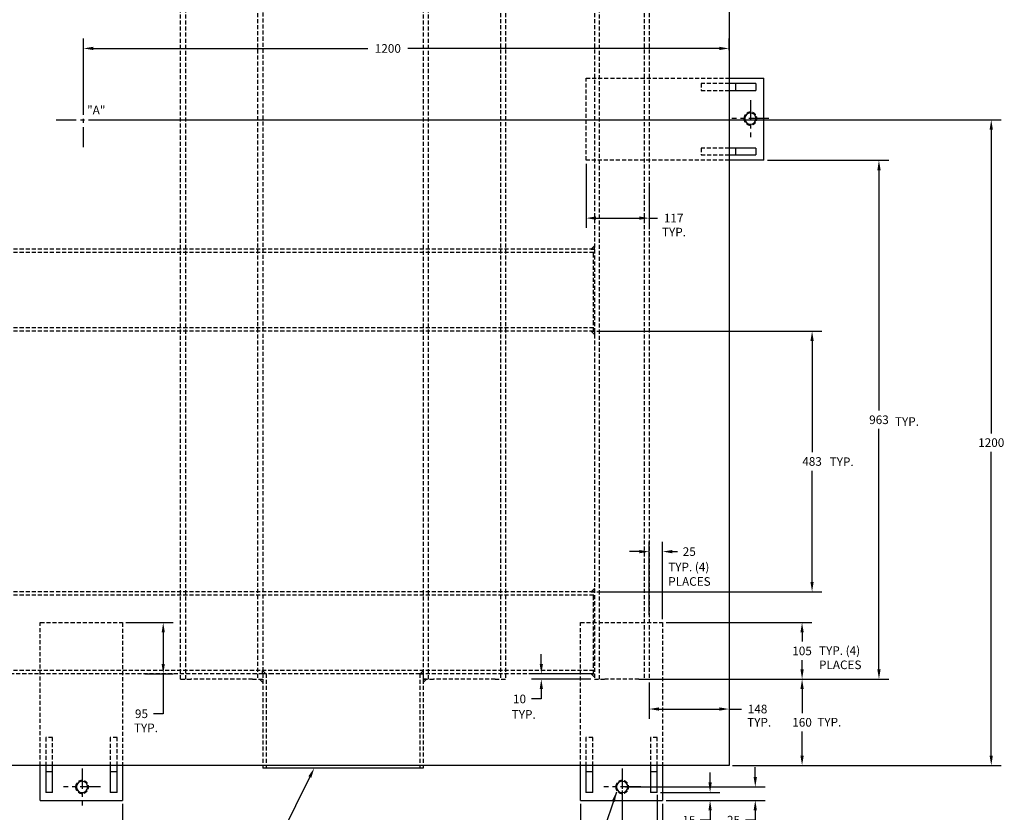
# Paper-space layout 'Layout1' of a CAD drawing. Extents: x -583 to 8378, y -1026 to 3556.
# Drawn here: x 4757 to 6585, y 755 to 2226 of the extents above; entities that cross this region are included whole.
import ezdxf

# ---------------------------------------------------------------- set-up
doc = ezdxf.new("R2010")
doc.units = 0
doc.header["$LTSCALE"] = 30
doc.header["$MEASUREMENT"] = 0
doc.header["$PDMODE"] = 1
doc.header["$PDSIZE"] = 1
doc.linetypes.add('CENTER', pattern=[2, 1.25, -0.25, 0.25, -0.25])
doc.linetypes.add('HIDDEN', pattern=[0.375, 0.25, -0.125])
doc.layers.get('0').update_dxf_attribs({"linetype": 'CONTINUOUS'})
doc.layers.get('DEFPOINTS').update_dxf_attribs({"linetype": 'CONTINUOUS'})
for name, color, linetype in [('CENTER', 2, 'CENTER'), ('DIMS', 7, 'CONTINUOUS'), ('HIDDEN', 1, 'HIDDEN'), ('OBJECT', 7, 'CONTINUOUS'), ('WELD', 6, 'CONTINUOUS')]:
    doc.layers.add(name, color=color, linetype=linetype)
doc.styles.get("Standard").update_dxf_attribs({"font": 'ROMANS.SHX'})
doc.dimstyles.get("Standard").update_dxf_attribs({"dimscale": 101.6, "dimtxt": 0.15748, "dimasz": 0.18, "dimexe": 0.18, "dimexo": 0.0625, "dimgap": 0.09, "dimtad": 0, "dimtih": 1, "dimtoh": 1, "dimdec": 0, "dimzin": 0, "dimtxsty": 'STANDARD', "dimcen": -0.5, "dimazin": 3, "dimtfac": 1, "dimtdec": 4, "dimtofl": 0, "dimtmove": 0, "dimatfit": 3, "dimtolj": 1, "dimtzin": 0})

# ---------------------------------------------------------------- blocks, each defined once
blk = doc.blocks.new('*D4')
at = {"color": 0, "linetype": 'BYBLOCK'}
for p, q in [((5940.4, 786.7), (5940.4, 643.4)), ((5950.4, 770.3), (5950.4, 643.4)), ((5922.1, 661.7), (5903.8, 661.7)), ((5968.7, 661.7), (5987, 661.7))]:
    blk.add_line(p, q, dxfattribs=at)
for points in [[(5922.1, 664.8), (5922.1, 658.7), (5940.4, 661.7)], [(5968.7, 664.8), (5968.7, 658.7), (5950.4, 661.7)]]:
    blk.add_solid(points, dxfattribs=at)
at = {"layer": 'DEFPOINTS', "color": 0, "linetype": 'BYBLOCK'}
for p in [(5940.4, 793.1, 1441.5), (5950.4, 776.6), (5950.4, 661.7)]:
    blk.add_point(p, dxfattribs=at)
at = {"color": 0, "linetype": 'BYBLOCK', "insert": (6009.1, 661.7), "char_height": 16, "attachment_point": 5}
blk.add_mtext('\\A1;10', dxfattribs=at)
blk = doc.blocks.new('*D5')
at = {"color": 0, "linetype": 'BYBLOCK'}
for p, q in [((5875.4, 795.3), (5875.4, 591.4)), ((5950.4, 770.3), (5950.4, 591.4)), ((5857.1, 609.7), (5838.8, 609.7)), ((5968.7, 609.7), (5987, 609.7))]:
    blk.add_line(p, q, dxfattribs=at)
for points in [[(5857.1, 612.7), (5857.1, 606.6), (5875.4, 609.7)], [(5968.7, 612.7), (5968.7, 606.6), (5950.4, 609.7)]]:
    blk.add_solid(points, dxfattribs=at)
at = {"layer": 'DEFPOINTS', "color": 0, "linetype": 'BYBLOCK'}
for p in [(5875.4, 801.6), (5950.4, 776.6), (5875.4, 609.7)]:
    blk.add_point(p, dxfattribs=at)
at = {"color": 0, "linetype": 'BYBLOCK', "insert": (5912.9, 609.7), "char_height": 16, "attachment_point": 5}
blk.add_mtext('\\A1;75', dxfattribs=at)
blk = doc.blocks.new('*D6')
at = {"color": 0, "linetype": 'BYBLOCK'}
for p, q in [((5925.4, 1121), (5925.4, 1256.7)), ((5950.4, 1113), (5950.4, 1256.7)), ((5907.1, 1238.4), (5888.8, 1238.4)), ((5968.7, 1238.4), (5977.8, 1238.4))]:
    blk.add_line(p, q, dxfattribs=at)
for points in [[(5907.1, 1241.4), (5907.1, 1235.3), (5925.4, 1238.4)], [(5968.7, 1241.4), (5968.7, 1235.3), (5950.4, 1238.4)]]:
    blk.add_solid(points, dxfattribs=at)
at = {"layer": 'DEFPOINTS', "color": 0, "linetype": 'BYBLOCK'}
for p in [(5925.4, 1238.4), (5925.4, 1114.6), (5950.4, 1106.6)]:
    blk.add_point(p, dxfattribs=at)
at = {"color": 0, "linetype": 'BYBLOCK', "insert": (5999.9, 1238.4), "char_height": 16, "attachment_point": 5}
blk.add_mtext('\\A1;25', dxfattribs=at)
blk = doc.blocks.new('*D7')
at = {"color": 0, "linetype": 'BYBLOCK'}
for p, q in [((5956.8, 1106.6), (6227.5, 1106.6)), ((6209.2, 1088.3), (6209.2, 1071.3)), ((6209.2, 1019.9), (6209.2, 1037)), ((5931.8, 1001.6), (6227.5, 1001.6))]:
    blk.add_line(p, q, dxfattribs=at)
for points in [[(6206.2, 1088.3), (6212.3, 1088.3), (6209.2, 1106.6)], [(6206.2, 1019.9), (6212.3, 1019.9), (6209.2, 1001.6)]]:
    blk.add_solid(points, dxfattribs=at)
at = {"layer": 'DEFPOINTS', "color": 0, "linetype": 'BYBLOCK'}
for p in [(5950.4, 1106.6), (6209.2, 1106.6), (5925.4, 1001.6)]:
    blk.add_point(p, dxfattribs=at)
at = {"color": 0, "linetype": 'BYBLOCK', "insert": (6209.2, 1054.1), "char_height": 16, "attachment_point": 5}
blk.add_mtext('\\A1;105', dxfattribs=at)
blk = doc.blocks.new('*D8')
at = {"color": 0, "linetype": 'BYBLOCK'}
for p, q in [((5725.3, 1029.9), (5725.3, 1048.2)), ((5817.5, 1011.6), (5707, 1011.6)), ((5817.5, 1001.6), (5707, 1001.6)), ((5725.3, 983.3), (5725.3, 965)), ((5725.3, 965), (5707, 965))]:
    blk.add_line(p, q, dxfattribs=at)
for points in [[(5722.3, 1029.9), (5728.4, 1029.9), (5725.3, 1011.6)], [(5722.3, 983.3), (5728.4, 983.3), (5725.3, 1001.6)]]:
    blk.add_solid(points, dxfattribs=at)
at = {"layer": 'DEFPOINTS', "color": 0, "linetype": 'BYBLOCK'}
for p in [(5823.8, 1011.6), (5725.3, 1001.6), (5823.8, 1001.6)]:
    blk.add_point(p, dxfattribs=at)
at = {"color": 0, "linetype": 'BYBLOCK', "insert": (5684.9, 965), "char_height": 16, "attachment_point": 5}
blk.add_mtext('\\A1;10', dxfattribs=at)
blk = doc.blocks.new('*D9')
at = {"color": 0, "linetype": 'BYBLOCK'}
for p, q in [((5931.8, 1001.6), (6227.5, 1001.6)), ((6209.2, 983.3), (6209.2, 938.8)), ((6209.2, 859.9), (6209.2, 904.5)), ((6081.8, 841.6), (6227.5, 841.6))]:
    blk.add_line(p, q, dxfattribs=at)
for points in [[(6206.2, 983.3), (6212.3, 983.3), (6209.2, 1001.6)], [(6206.2, 859.9), (6212.3, 859.9), (6209.2, 841.6)]]:
    blk.add_solid(points, dxfattribs=at)
at = {"layer": 'DEFPOINTS', "color": 0, "linetype": 'BYBLOCK'}
for p in [(5925.4, 1001.6), (6075.4, 841.6), (6209.2, 841.6)]:
    blk.add_point(p, dxfattribs=at)
at = {"color": 0, "linetype": 'BYBLOCK', "insert": (6209.2, 921.6), "char_height": 16, "attachment_point": 5}
blk.add_mtext('\\A1;160', dxfattribs=at)
blk = doc.blocks.new('*D11')
at = {"color": 0, "linetype": 'BYBLOCK'}
for p, q in [((4948, 770.3), (4948, 665)), ((5798, 770.3), (5798, 665)), ((4966.3, 683.3), (5343.3, 683.3)), ((5779.7, 683.3), (5402.7, 683.3))]:
    blk.add_line(p, q, dxfattribs=at)
for points in [[(4966.3, 686.3), (4966.3, 680.2), (4948, 683.3)], [(5779.7, 686.3), (5779.7, 680.2), (5798, 683.3)]]:
    blk.add_solid(points, dxfattribs=at)
at = {"layer": 'DEFPOINTS', "color": 0, "linetype": 'BYBLOCK'}
for p in [(4948, 776.6), (5798, 776.6), (4948, 683.3)]:
    blk.add_point(p, dxfattribs=at)
at = {"color": 0, "linetype": 'BYBLOCK', "insert": (5373, 683.3), "char_height": 16, "attachment_point": 5}
blk.add_mtext('\\A1;850', dxfattribs=at)
blk = doc.blocks.new('*D14')
at = {"color": 0, "linetype": 'BYBLOCK'}
for p, q in [((5828.6, 1647.5), (6246.1, 1647.5)), ((6227.8, 1629.2), (6227.8, 1422.9)), ((6227.8, 1182.3), (6227.8, 1388.6)), ((5828.6, 1164), (6246.1, 1164))]:
    blk.add_line(p, q, dxfattribs=at)
for points in [[(6224.7, 1629.2), (6230.8, 1629.2), (6227.8, 1647.5)], [(6224.7, 1182.3), (6230.8, 1182.3), (6227.8, 1164)]]:
    blk.add_solid(points, dxfattribs=at)
at = {"layer": 'DEFPOINTS', "color": 0, "linetype": 'BYBLOCK'}
for p in [(5822.2, 1647.5), (6227.8, 1647.5), (5822.2, 1164)]:
    blk.add_point(p, dxfattribs=at)
at = {"color": 0, "linetype": 'BYBLOCK', "insert": (6227.8, 1405.7), "char_height": 16, "attachment_point": 5}
blk.add_mtext('\\A1;483', dxfattribs=at)
blk = doc.blocks.new('*D15')
at = {"color": 0, "linetype": 'BYBLOCK'}
for p, q in [((6144.8, 1964.6), (6370.2, 1964.6)), ((6351.9, 1946.3), (6351.9, 1500.3)), ((6351.9, 1019.9), (6351.9, 1466)), ((5912.7, 1001.6), (6370.2, 1001.6))]:
    blk.add_line(p, q, dxfattribs=at)
for points in [[(6348.9, 1946.3), (6355, 1946.3), (6351.9, 1964.6)], [(6348.9, 1019.9), (6355, 1019.9), (6351.9, 1001.6)]]:
    blk.add_solid(points, dxfattribs=at)
at = {"layer": 'DEFPOINTS', "color": 0, "linetype": 'BYBLOCK'}
for p in [(6138.4, 1964.6), (6351.9, 1964.6), (5906.4, 1001.6)]:
    blk.add_point(p, dxfattribs=at)
at = {"color": 0, "linetype": 'BYBLOCK', "insert": (6351.9, 1483.1), "char_height": 16, "attachment_point": 5}
blk.add_mtext('\\A1;963', dxfattribs=at)
blk = doc.blocks.new('*D19')
at = {"layer": 'DEFPOINTS', "color": 0}
for p in [(5875.4, 801.6), (5950.4, 776.6), (6122.4, 776.6)]:
    blk.add_point(p, dxfattribs=at)
at = {"layer": 'DIMS', "color": 0}
for p, q in [((6122.4, 819.9), (6122.4, 838.2)), ((5881.8, 801.6), (6140.6, 801.6)), ((5956.8, 776.6), (6140.6, 776.6)), ((6122.4, 758.3), (6122.4, 740)), ((6122.4, 740), (6104.1, 740))]:
    blk.add_line(p, q, dxfattribs=at)
for points in [[(6119.3, 819.9), (6125.4, 819.9), (6122.4, 801.6)], [(6119.3, 758.3), (6125.4, 758.3), (6122.4, 776.6)]]:
    blk.add_solid(points, dxfattribs=at)
at = {"layer": 'DIMS', "color": 0, "insert": (6082, 740), "char_height": 16, "attachment_point": 5}
blk.add_mtext('\\A1;25', dxfattribs=at)
blk = doc.blocks.new('*D20')
at = {"layer": 'DEFPOINTS', "color": 0}
for p in [(5940.4, 791.6), (5950.4, 776.6), (6038.5, 776.6)]:
    blk.add_point(p, dxfattribs=at)
at = {"layer": 'DIMS', "color": 0}
for p, q in [((6038.5, 809.9), (6038.5, 828.2)), ((5946.8, 791.6), (6056.8, 791.6)), ((5956.8, 776.6), (6056.8, 776.6)), ((6038.5, 758.3), (6038.5, 740)), ((6038.5, 740), (6020.2, 740))]:
    blk.add_line(p, q, dxfattribs=at)
for points in [[(6035.5, 809.9), (6041.6, 809.9), (6038.5, 791.6)], [(6035.5, 758.3), (6041.6, 758.3), (6038.5, 776.6)]]:
    blk.add_solid(points, dxfattribs=at)
at = {"layer": 'DIMS', "color": 0, "insert": (5999.3, 740), "char_height": 16, "attachment_point": 5}
blk.add_mtext('\\A1;15', dxfattribs=at)
blk = doc.blocks.new('*D21')
at = {"color": 0, "linetype": 'BYBLOCK'}
for p, q in [((5925.4, 995.3), (5925.4, 927.9)), ((6073.8, 966.5), (6073.8, 927.9)), ((5943.7, 946.2), (6055.5, 946.2)), ((6073.8, 946.2), (6096.9, 946.2))]:
    blk.add_line(p, q, dxfattribs=at)
for points in [[(5943.7, 949.3), (5943.7, 943.2), (5925.4, 946.2)], [(6055.5, 949.3), (6055.5, 943.2), (6073.8, 946.2)]]:
    blk.add_solid(points, dxfattribs=at)
at = {"layer": 'DEFPOINTS', "color": 0, "linetype": 'BYBLOCK'}
for p in [(5925.4, 1001.6), (6073.8, 972.8), (6073.8, 946.2)]:
    blk.add_point(p, dxfattribs=at)
at = {"color": 0, "linetype": 'BYBLOCK', "insert": (6126.6, 946.2), "char_height": 16, "attachment_point": 5}
blk.add_mtext('\\A1;148', dxfattribs=at)
blk = doc.blocks.new('*D23')
at = {"color": 0, "linetype": 'BYBLOCK'}
for p, q in [((4921.7, 2039.7), (6578.6, 2039.7)), ((6560.3, 2021.4), (6560.3, 1457.8)), ((6560.3, 859.9), (6560.3, 1423.5)), ((6080.2, 841.6), (6578.6, 841.6))]:
    blk.add_line(p, q, dxfattribs=at)
for points in [[(6557.2, 2021.4), (6563.3, 2021.4), (6560.3, 2039.7)], [(6557.2, 859.9), (6563.3, 859.9), (6560.3, 841.6)]]:
    blk.add_solid(points, dxfattribs=at)
at = {"layer": 'DEFPOINTS', "color": 0, "linetype": 'BYBLOCK'}
for p in [(4915.3, 2039.7), (6073.8, 841.6), (6560.3, 841.6)]:
    blk.add_point(p, dxfattribs=at)
at = {"color": 0, "linetype": 'BYBLOCK', "insert": (6560.3, 1440.7), "char_height": 16, "attachment_point": 5}
blk.add_mtext('\\A1;{1200}', dxfattribs=at)
blk = doc.blocks.new('*D25')
at = {"color": 0, "linetype": 'BYBLOCK'}
for p, q in [((5808.4, 1958.3), (5808.4, 1839)), ((5925.4, 1922.2), (5925.4, 1839)), ((5826.7, 1857.3), (5907.1, 1857.3)), ((5925.4, 1857.3), (5941.2, 1857.3))]:
    blk.add_line(p, q, dxfattribs=at)
for points in [[(5826.7, 1860.4), (5826.7, 1854.3), (5808.4, 1857.3)], [(5907.1, 1860.4), (5907.1, 1854.3), (5925.4, 1857.3)]]:
    blk.add_solid(points, dxfattribs=at)
at = {"layer": 'DEFPOINTS', "color": 0, "linetype": 'BYBLOCK'}
for p in [(5808.4, 1964.6), (5925.4, 1928.5), (5925.4, 1857.3)]:
    blk.add_point(p, dxfattribs=at)
at = {"color": 0, "linetype": 'BYBLOCK', "insert": (5970.9, 1857.3), "char_height": 16, "attachment_point": 5}
blk.add_mtext('\\A1;117', dxfattribs=at)
blk = doc.blocks.new('*D26')
at = {"color": 0, "linetype": 'BYBLOCK'}
for p, q in [((4875.7, 2086.9), (4875.7, 2190.5)), ((6073.8, 2169.2), (6073.8, 2190.5)), ((4894, 2172.2), (5403.2, 2172.2)), ((6055.5, 2172.2), (5477.8, 2172.2))]:
    blk.add_line(p, q, dxfattribs=at)
for points in [[(4894, 2175.3), (4894, 2169.2), (4875.7, 2172.2)], [(6055.5, 2175.3), (6055.5, 2169.2), (6073.8, 2172.2)]]:
    blk.add_solid(points, dxfattribs=at)
at = {"layer": 'DEFPOINTS', "color": 0, "linetype": 'BYBLOCK'}
for p in [(6073.8, 2172.2), (6073.8, 2162.8), (4875.7, 2080.6)]:
    blk.add_point(p, dxfattribs=at)
at = {"color": 0, "linetype": 'BYBLOCK', "insert": (5440.5, 2172.2), "char_height": 16, "attachment_point": 5}
blk.add_mtext('\\A1;{1200}', dxfattribs=at)
blk = doc.blocks.new('*D27')
at = {"color": 0, "linetype": 'BYBLOCK'}
for p, q in [((4954.4, 1106.6), (5042, 1106.6)), ((5023.7, 1088.3), (5023.7, 1029.9)), ((4989.7, 1011.6), (5042, 1011.6)), ((5023.7, 1011.6), (5023.7, 937.5)), ((5023.7, 937.5), (5005.4, 937.5))]:
    blk.add_line(p, q, dxfattribs=at)
for points in [[(5020.7, 1088.3), (5026.7, 1088.3), (5023.7, 1106.6)], [(5020.7, 1029.9), (5026.7, 1029.9), (5023.7, 1011.6)]]:
    blk.add_solid(points, dxfattribs=at)
at = {"layer": 'DEFPOINTS', "color": 0, "linetype": 'BYBLOCK'}
for p in [(4948, 1106.6), (4983.3, 1011.6), (5023.7, 1011.6)]:
    blk.add_point(p, dxfattribs=at)
at = {"color": 0, "linetype": 'BYBLOCK', "insert": (4983.3, 937.5), "char_height": 16, "attachment_point": 5}
blk.add_mtext('\\A1;95', dxfattribs=at)

psp = doc.layouts.get("Layout1")

# ---------------------------------------------------------------- linework, layer by layer
at = {"layer": 'CENTER', "linetype": 'CENTER'}
for p, q in [((4875.7, 1988.9), (4875.7, 2090.5)), ((4824.9, 2039.7), (4926.5, 2039.7))]:
    psp.add_line(p, q, dxfattribs=at)
at = {"layer": 'CENTER'}
for p, q in [((6113.4, 2076.3), (6113.4, 2007.7)), ((6147.7, 2042), (6079.1, 2042)), ((4873, 835.9), (4873, 767.3)), ((5875.4, 835.9), (5875.4, 767.3)), ((4907.3, 801.6), (4838.7, 801.6)), ((5909.7, 801.6), (5841.1, 801.6))]:
    psp.add_line(p, q, dxfattribs=at)
at = {"layer": 'DIMS', "linetype": 'CONTINUOUS'}
for p, q in [((5295.8, 820.2), (5185, 597.1)), ((5864.8, 792.2), (5794.1, 579.4))]:
    psp.add_line(p, q, dxfattribs=at)
for points in [[(5293.1, 821.6), (5298.6, 818.9), (5303.9, 836.6)], [(5856.1, 775.8), (5861.9, 773.8), (5864.8, 792.2)]]:
    psp.add_solid(points, dxfattribs=at)
at = {"layer": 'HIDDEN'}
for p, q in [((5056, 1001.6), (5056, 3081.6)), ((5065.5, 1001.6), (5065.5, 3081.6)), ((5198.9, 3081.6), (5198.9, 1001.6)), ((5208.4, 3071.6), (5208.4, 1001.6)), ((5506.4, 1001.6), (5506.4, 3081.6)), ((5515.9, 1001.6), (5515.9, 3081.6)), ((5649.3, 3081.6), (5649.3, 1001.6)), ((5658.8, 3081.6), (5658.8, 1001.6)), ((5823.8, 3081.6), (5823.8, 1001.6)), ((5833.3, 1001.6), (5833.3, 3081.6)), ((5915.9, 3081.6), (5915.9, 1001.6)), ((5925.4, 3081.6), (5925.4, 1001.6)), ((5808.4, 1964.6), (5808.4, 2117)), ((5808.4, 2117), (6073.8, 2117)), ((6073.8, 2107), (6021.8, 2107)), ((6021.8, 2107), (6021.8, 2094.3)), ((6021.8, 2094.3), (6073.8, 2094.3)), ((6073.8, 1987.3), (6021.8, 1987.3)), ((6021.8, 1987.3), (6021.8, 1974.6)), ((6021.8, 1974.6), (6073.8, 1974.6)), ((6073.8, 1964.6), (5808.4, 1964.6)), ((5822.2, 1799.9), (3925.4, 1799.9)), ((5822.2, 1793.5), (3925.4, 1793.5)), ((5822.2, 1787.2), (5822.2, 1799.9)), ((5822.2, 1660.2), (5822.2, 1787.2)), ((5822.2, 1653.8), (3925.4, 1653.8)), ((5822.2, 1647.5), (3925.4, 1647.5)), ((5822.2, 1647.5), (5822.2, 1660.2)), ((5822.2, 1164), (3925.4, 1164)), ((5822.2, 1157.7), (3925.4, 1157.7)), ((5822.2, 1151.3), (5822.2, 1164)), ((5822.2, 1024.3), (5822.2, 1151.3)), ((4795.6, 1106.6), (4948, 1106.6)), ((4795.6, 841.6), (4795.6, 1106.6)), ((4948, 1106.6), (4948, 841.6)), ((5798, 1106.6), (5950.4, 1106.6)), ((5798, 841.6), (5798, 1106.6)), ((5950.4, 1106.6), (5950.4, 841.6)), ((5822.2, 1011.6), (5822.2, 1024.3)), ((5822.2, 1018), (3925.4, 1018)), ((5208.4, 1011.6), (4539.2, 1011.6)), ((5214.8, 1011.6), (5208.4, 1011.6)), ((5208.4, 1011.6), (5208.4, 841.6)), ((5214.8, 1011.6), (5214.8, 841.6)), ((5226.8, 1011.6), (5214.8, 1011.6)), ((5487.8, 1011.6), (5226.8, 1011.6)), ((5499.8, 1011.6), (5487.8, 1011.6)), ((5506.1, 1011.6), (5499.8, 1011.6)), ((5499.8, 1011.6), (5499.8, 841.6)), ((5822.2, 1011.6), (5506.1, 1011.6)), ((5506.1, 1011.6), (5506.1, 841.6)), ((5056, 1001.6), (5075.1, 1001.6)), ((5189.4, 1001.6), (5075.1, 1001.6)), ((5189.4, 1001.6), (5208.4, 1001.6)), ((5506.4, 1001.6), (5525.5, 1001.6)), ((5639.8, 1001.6), (5525.5, 1001.6)), ((5639.8, 1001.6), (5658.8, 1001.6)), ((5823.8, 1001.6), (5842.9, 1001.6)), ((5906.4, 1001.6), (5842.9, 1001.6)), ((5906.4, 1001.6), (5925.4, 1001.6)), ((4818.3, 893.2), (4805.6, 893.2)), ((4805.6, 893.2), (4805.6, 841.6)), ((4818.3, 841.6), (4818.3, 893.2)), ((4938, 893.2), (4925.3, 893.2)), ((4925.3, 893.2), (4925.3, 841.6)), ((4938, 841.6), (4938, 893.2)), ((5820.7, 893.2), (5808, 893.2)), ((5808, 893.2), (5808, 841.6)), ((5820.7, 841.6), (5820.7, 893.2)), ((5940.4, 893.2), (5927.7, 893.2)), ((5927.7, 893.2), (5927.7, 841.6)), ((5940.4, 841.6), (5940.4, 893.2))]:
    psp.add_line(p, q, dxfattribs=at)
at = {"layer": 'HIDDEN', "extrusion": (0, 0, -1)}
for centre in [(-6113.4, 2042), (-4873, 801.6), (-5875.4, 801.6)]:
    psp.add_circle(centre, 12, dxfattribs=at)
at = {"layer": 'OBJECT'}
for p, q in [((6073.8, 3241.6), (6073.8, 841.6)), ((6073.8, 3241.6), (6073.8, 841.6)), ((6073.8, 2117), (6138.4, 2117)), ((6073.8, 2117), (6138.4, 2117)), ((6085.4, 2107), (6073.8, 2107)), ((6085.4, 2107), (6073.8, 2107)), ((6123.4, 2107), (6085.4, 2107)), ((6085.4, 2107), (6085.4, 2094.3)), ((6123.4, 2107), (6085.4, 2107)), ((6085.4, 2107), (6085.4, 2094.3)), ((6123.4, 2107), (6123.4, 2094.3)), ((6123.4, 2107), (6123.4, 2094.3)), ((6138.4, 1964.6), (6138.4, 2117)), ((6138.4, 1964.6), (6138.4, 2117)), ((6073.8, 2094.3), (6085.4, 2094.3)), ((6073.8, 2094.3), (6085.4, 2094.3)), ((6085.4, 2094.3), (6123.4, 2094.3)), ((6085.4, 2094.3), (6123.4, 2094.3)), ((6085.4, 1987.3), (6073.8, 1987.3)), ((6085.4, 1987.3), (6073.8, 1987.3)), ((6073.8, 1974.6), (6085.4, 1974.6)), ((6073.8, 1974.6), (6085.4, 1974.6)), ((6123.4, 1987.3), (6085.4, 1987.3)), ((6085.4, 1987.3), (6085.4, 1974.6)), ((6123.4, 1987.3), (6085.4, 1987.3)), ((6085.4, 1987.3), (6085.4, 1974.6)), ((6085.4, 1974.6), (6123.4, 1974.6)), ((6085.4, 1974.6), (6123.4, 1974.6)), ((6123.4, 1987.3), (6123.4, 1974.6)), ((6123.4, 1987.3), (6123.4, 1974.6)), ((6138.4, 1964.6), (6073.8, 1964.6)), ((6138.4, 1964.6), (6073.8, 1964.6)), ((6073.8, 841.6), (3673.8, 841.6)), ((6073.8, 841.6), (3673.8, 841.6)), ((4795.6, 776.6), (4795.6, 841.6)), ((4795.6, 776.6), (4795.6, 841.6)), ((4805.6, 841.6), (4805.6, 829.6)), ((4805.6, 841.6), (4805.6, 829.6)), ((4818.3, 829.6), (4818.3, 841.6)), ((4818.3, 829.6), (4818.3, 841.6)), ((4925.3, 841.6), (4925.3, 829.6)), ((4925.3, 841.6), (4925.3, 829.6)), ((4938, 829.6), (4938, 841.6)), ((4938, 829.6), (4938, 841.6)), ((4948, 841.6), (4948, 776.6)), ((4948, 841.6), (4948, 776.6)), ((5208.4, 841.6), (5208.4, 836.6)), ((5208.4, 841.6), (5208.4, 836.6)), ((5214.8, 841.6), (5214.8, 836.6)), ((5214.8, 841.6), (5214.8, 836.6)), ((5499.8, 841.6), (5499.8, 836.6)), ((5499.8, 841.6), (5499.8, 836.6)), ((5506.1, 841.6), (5506.1, 836.6)), ((5506.1, 841.6), (5506.1, 836.6)), ((5798, 776.6), (5798, 841.6)), ((5798, 776.6), (5798, 841.6)), ((5808, 841.6), (5808, 829.6)), ((5808, 841.6), (5808, 829.6)), ((5820.7, 829.6), (5820.7, 841.6)), ((5820.7, 829.6), (5820.7, 841.6)), ((5927.7, 841.6), (5927.7, 829.6)), ((5927.7, 841.6), (5927.7, 829.6)), ((5940.4, 829.6), (5940.4, 841.6)), ((5940.4, 829.6), (5940.4, 841.6)), ((5950.4, 841.6), (5950.4, 776.6)), ((5950.4, 841.6), (5950.4, 776.6)), ((4818.3, 829.6), (4805.6, 829.6)), ((4805.6, 829.6), (4805.6, 791.6)), ((4818.3, 829.6), (4805.6, 829.6)), ((4805.6, 829.6), (4805.6, 791.6)), ((4818.3, 791.6), (4818.3, 829.6)), ((4818.3, 791.6), (4818.3, 829.6)), ((4938, 829.6), (4925.3, 829.6)), ((4925.3, 829.6), (4925.3, 791.6)), ((4938, 829.6), (4925.3, 829.6)), ((4925.3, 829.6), (4925.3, 791.6)), ((4938, 791.6), (4938, 829.6)), ((4938, 791.6), (4938, 829.6)), ((5214.8, 836.6), (5208.4, 836.6)), ((5214.8, 836.6), (5208.4, 836.6)), ((5226.8, 836.6), (5214.8, 836.6)), ((5226.8, 836.6), (5214.8, 836.6)), ((5487.8, 836.6), (5226.8, 836.6)), ((5487.8, 836.6), (5226.8, 836.6)), ((5499.8, 836.6), (5487.8, 836.6)), ((5499.8, 836.6), (5487.8, 836.6)), ((5506.1, 836.6), (5499.8, 836.6)), ((5506.1, 836.6), (5499.8, 836.6)), ((5820.7, 829.6), (5808, 829.6)), ((5808, 829.6), (5808, 791.6)), ((5820.7, 829.6), (5808, 829.6)), ((5808, 829.6), (5808, 791.6)), ((5820.7, 791.6), (5820.7, 829.6)), ((5820.7, 791.6), (5820.7, 829.6)), ((5940.4, 829.6), (5927.7, 829.6)), ((5927.7, 829.6), (5927.7, 791.6)), ((5940.4, 829.6), (5927.7, 829.6)), ((5927.7, 829.6), (5927.7, 791.6)), ((5940.4, 791.6), (5940.4, 829.6)), ((5940.4, 791.6), (5940.4, 829.6)), ((4818.3, 791.6), (4805.6, 791.6)), ((4818.3, 791.6), (4805.6, 791.6)), ((4938, 791.6), (4925.3, 791.6)), ((4938, 791.6), (4925.3, 791.6)), ((5820.7, 791.6), (5808, 791.6)), ((5820.7, 791.6), (5808, 791.6)), ((5940.4, 791.6), (5927.7, 791.6)), ((5940.4, 791.6), (5927.7, 791.6)), ((4795.6, 776.6), (4948, 776.6)), ((4795.6, 776.6), (4948, 776.6)), ((5798, 776.6), (5950.4, 776.6)), ((5798, 776.6), (5950.4, 776.6))]:
    psp.add_line(p, q, dxfattribs=at)
at = {"layer": 'OBJECT', "extrusion": (0, 0, -1)}
for centre in [(-6113.4, 2042), (-6113.4, 2042), (-4873, 801.6), (-4873, 801.6), (-5875.4, 801.6), (-5875.4, 801.6)]:
    psp.add_circle(centre, 10.5, dxfattribs=at)
at = {"layer": 'WELD'}
for points in [[(5823.8, 1799.9), (5823.8, 1805.9), (5817.8, 1799.9)], [(5823.8, 1647.5), (5823.8, 1641.5), (5817.8, 1647.5)], [(5823.8, 1164), (5823.8, 1170), (5817.8, 1164)], [(5208.1, 1011.6), (5208.1, 1017.6), (5214.1, 1011.6)], [(5506.4, 1011.6), (5506.4, 1017.6), (5500.4, 1011.6)], [(5823.8, 1011.6), (5823.8, 1005.6), (5817.8, 1011.6)], [(5208.4, 1001.6), (5208.4, 995.6), (5202.4, 1001.6)], [(5506.1, 1001.6), (5506.1, 995.6), (5512.1, 1001.6)]]:
    psp.add_lwpolyline(points, close=True, dxfattribs=at)

# ---------------------------------------------------------------- texts
at = {"layer": 'DIMS'}
for s, p in [('"A"', (4882.4, 2049.9)), ('TYP.', (5949.2, 1823.4)), ('TYP.', (6381.6, 1471.8)), ('TYP.', (6260.5, 1397.2)), ('TYP. (4)', (5960.8, 1201.8)), ('PLACES', (5960.8, 1175)), ('TYP. (4)', (6240.7, 1046.7)), ('PLACES', (6240.7, 1020.3)), ('TYP.', (5670.4, 928.2)), ('TYP.', (4969.3, 903.3)), ('TYP.', (6107.3, 913.7)), ('TYP.', (6237.5, 913.9))]:
    psp.add_text(s, height=16, dxfattribs=at).set_placement(p)

# ---------------------------------------------------------------- dimensions: what is measured, and where the dimension line sits
dim = psp.add_linear_dim(base=(6073.8, 2172.2), p1=(4875.7, 2080.6), p2=(6073.8, 2162.8), text='{1200}', dimstyle='STANDARD', dxfattribs=at)
dim.commit()
dim.dimension.update_dxf_attribs({"geometry": '*D26', "text_midpoint": (5440.5, 2172.2), "dimtype": 160})
for base, p1, p2, text, picture, middle in [((6560.3, 841.6), (4915.3, 2039.7), (6073.8, 841.6), '{1200}', '*D23', (6560.3, 1440.7)), ((6122.4, 776.6), (5875.4, 801.6), (5950.4, 776.6), '25', '*D19', (6082, 740)), ((6038.5, 776.6), (5940.4, 791.6), (5950.4, 776.6), '15', '*D20', (5999.3, 740))]:
    dim = psp.add_linear_dim(base=base, p1=p1, p2=p2, angle=90, text=text, dimstyle='STANDARD', dxfattribs=at)
    dim.commit()
    dim.dimension.update_dxf_attribs({"geometry": picture, "text_midpoint": middle})
for base, p1, p2, picture, middle in [((5925.4, 1857.3), (5808.4, 1964.6), (5925.4, 1928.5), '*D25', (5970.9, 1857.3)), ((5925.4, 1238.4), (5950.4, 1106.6), (5925.4, 1114.6), '*D6', (5999.9, 1238.4)), ((6073.8, 946.2), (5925.4, 1001.6), (6073.8, 972.8), '*D21', (6126.6, 946.2))]:
    dim = psp.add_linear_dim(base=base, p1=p1, p2=p2, dimstyle='STANDARD', dxfattribs=at)
    dim.commit()
    dim.dimension.update_dxf_attribs({"geometry": picture, "text_midpoint": middle, "dimtype": 160})
for base, p1, p2, picture, middle in [((6351.9, 1964.6), (5906.4, 1001.6), (6138.4, 1964.6), '*D15', (6351.9, 1483.1)), ((6227.7931, 1647.4804), (5822.201, 1164.0134), (5822.201, 1647.4804), '*D14', (6227.7931, 1405.7469)), ((6209.2, 1106.6), (5925.4, 1001.6), (5950.4, 1106.6), '*D7', (6209.2, 1054.1)), ((5725.3, 1001.6), (5823.8, 1011.6), (5823.8, 1001.6), '*D8', (5684.9, 965)), ((6209.2, 841.6), (5925.4, 1001.6), (6075.4, 841.6), '*D9', (6209.2, 921.6))]:
    dim = psp.add_linear_dim(base=base, p1=p1, p2=p2, angle=90, dimstyle='STANDARD', dxfattribs=at)
    dim.commit()
    dim.dimension.update_dxf_attribs({"geometry": picture, "text_midpoint": middle})
dim = psp.add_linear_dim(base=(5023.7, 1011.6), p1=(4948, 1106.6), p2=(4983.3, 1011.6), angle=90, dimstyle='STANDARD', dxfattribs=at)
dim.commit()
dim.dimension.update_dxf_attribs({"geometry": '*D27', "text_midpoint": (4983.3, 937.5), "dimtype": 160})
for base, p1, p2, picture, middle in [((5875.4, 609.7), (5950.4, 776.6), (5875.4, 801.6), '*D5', (5912.9, 609.7)), ((5950.4, 661.7), (5940.4, 793.1, 1441.5), (5950.4, 776.6), '*D4', (6009.1, 661.7)), ((4948, 683.3), (5798, 776.6), (4948, 776.6), '*D11', (5373, 683.3))]:
    dim = psp.add_linear_dim(base=base, p1=p1, p2=p2, dimstyle='STANDARD', dxfattribs=at)
    dim.commit()
    dim.dimension.update_dxf_attribs({"geometry": picture, "text_midpoint": middle})

doc.saveas('drawing.dxf')
